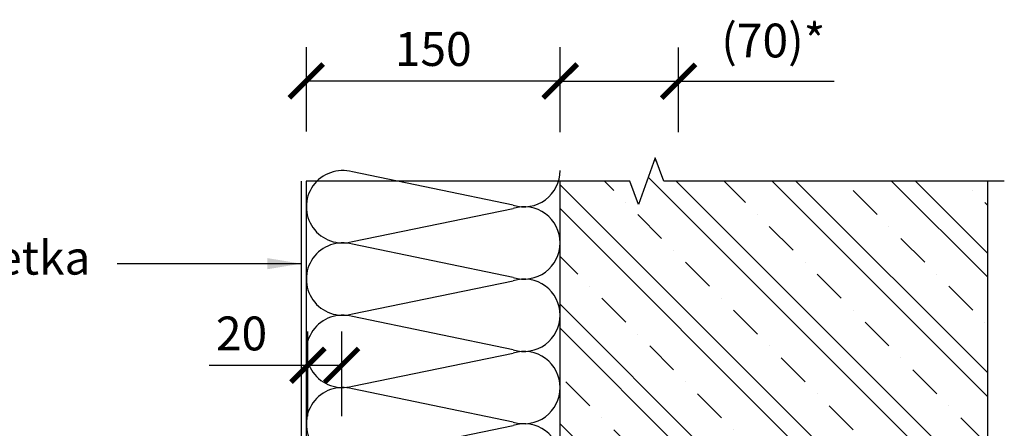
# Model space of a CAD drawing. Units: millimetres. Extents: x -23727 to 4048, y -3528 to 11768.
# Drawn here: x -10047 to -9465, y 5404 to 5645 of the extents above; entities that cross this region are included whole.
import ezdxf

# ---------------------------------------------------------------- set-up
doc = ezdxf.new("R2010")
doc.units = ezdxf.units.MM
for name, color, linetype in [('3_Ksystem_Stredne hrubá', 2, 'Continuous'), ('4_Ksystem_Hrubá', 3, 'Continuous'), ('7_Ksystem_Text', 7, 'Continuous'), ('8_Ksystem_Kóty', 33, 'Continuous'), ('9_Ksystem_Šráfa', 8, 'Continuous'), ('ZATEPLENIE', 52, 'Continuous')]:
    doc.layers.add(name, color=color, linetype=linetype)
doc.styles.add('FMK_050', font='simplee.shx', dxfattribs={"width": 0.85, "height": 100})
doc.styles.add('Simplee', font='simplee.shx', dxfattribs={"width": 0.8})
doc.dimstyles.new('Ksystem 010', dxfattribs={"dimscale": 10, "dimtxt": 2, "dimasz": 2, "dimexe": 2, "dimexo": 0.625, "dimtad": 1, "dimdec": 0, "dimtxsty": 'Simplee', "dimblk": 'ARCHTICK', "dimcen": 2.5, "dimclrd": 256, "dimclre": 256, "dimclrt": 7, "dimadec": 0, "dimazin": 0, "dimtfac": 1, "dimtdec": 0, "dimtmove": 0, "dimatfit": 3, "dimfxl": 3, "dimfxlon": 1, "dimarcsym": 0})

# ---------------------------------------------------------------- blocks, each defined once
blk = doc.blocks.new('_ArchTick')
at = {"color": 0, "linetype": 'ByBlock', "const_width": 0.15}
blk.add_lwpolyline([(-0.5, -0.5), (0.5, 0.5)], dxfattribs=at)
blk = doc.blocks.new('*D466')
at = {"layer": '8_Ksystem_Kóty', "lineweight": -2, "transparency": 16777216}
for p, q in [((-9877.95, 5579.18), (-9877.95, 5629.18)), ((-9727.95, 5579.18), (-9727.95, 5629.18)), ((-9877.95, 5609.18), (-9727.95, 5609.18))]:
    blk.add_line(p, q, dxfattribs=at)
at = {"layer": 'Defpoints', "color": 0, "lineweight": 15, "transparency": 16777216}
for p in [(-9727.95, 5609.18), (-9877.95, 5525.4), (-9727.95, 5525.4)]:
    blk.add_point(p, dxfattribs=at)
at = {"layer": '8_Ksystem_Kóty', "lineweight": -2, "transparency": 16777216, "xscale": 20, "yscale": 20, "zscale": 20, "rotation": 180}
blk.add_blockref('_ArchTick', (-9877.95, 5609.18), dxfattribs=at)
at = {"layer": '8_Ksystem_Kóty', "lineweight": -2, "transparency": 16777216, "xscale": 20, "yscale": 20, "zscale": 20}
blk.add_blockref('_ArchTick', (-9727.95, 5609.18), dxfattribs=at)
at = {"layer": '8_Ksystem_Kóty', "color": 7, "transparency": 16777216, "insert": (-9802.95, 5625.43), "char_height": 20, "attachment_point": 5, "style": 'Simplee'}
blk.add_mtext('150', dxfattribs=at)
blk = doc.blocks.new('*U147')
at = {"color": 0, "lineweight": -2}
for p, q in [((-0.3245, -0.2386), (-1.4359, -0.0095)), ((-1.4359, -0.4905), (-0.3245, -0.2614)), ((-0.3245, -0.7386), (-1.4359, -0.5095)), ((-1.4359, -0.9905), (-0.3245, -0.7614)), ((-0.3245, -1.2386), (-1.4359, -1.0095)), ((-1.4359, -1.4905), (-0.3245, -1.2614)), ((-0.3245, -1.7386), (-1.4359, -1.5095)), ((-1.4359, -1.9905), (-0.3245, -1.7614)), ((-0.3245, -2.2386), (-1.4359, -2.0095)), ((-1.4359, -2.4905), (-0.3245, -2.2614)), ((-0.3245, -2.7386), (-1.4359, -2.5095)), ((-1.4359, -2.9905), (-0.3245, -2.7614))]:
    blk.add_line(p, q, dxfattribs=at)
for centre, start, end in [((-1.504, -0.25), 74.18298, 285.81702), ((-0.25, 0), 252.66738, 360), ((-0.25, -0.5), 0, 107.33262), ((-1.504, -0.75), 74.18298, 285.81702), ((-0.25, -0.5), 252.66738, 360), ((-0.25, -1), 0, 107.33262), ((-1.504, -1.25), 74.18298, 285.81702), ((-0.25, -1), 252.66738, 360), ((-0.25, -1.5), 0, 107.33262), ((-1.504, -1.75), 74.18298, 285.81702), ((-0.25, -1.5), 252.66738, 360), ((-0.25, -2), 0, 107.33262), ((-1.504, -2.25), 74.18298, 285.81702), ((-0.25, -2), 252.66738, 360), ((-0.25, -2.5), 0, 107.33262), ((-1.504, -2.75), 74.18298, 285.81702), ((-0.25, -2.5), 252.66738, 360), ((-0.25, -3), 0, 107.33262)]:
    blk.add_arc(centre, 0.25, start, end, dxfattribs=at)
blk = doc.blocks.new('*D470')
at = {"layer": '8_Ksystem_Kóty', "lineweight": -2, "transparency": 16777216}
for p, q in [((-9727.95, 5578.96), (-9727.95, 5628.96)), ((-9657.95, 5578.96), (-9657.95, 5628.96)), ((-9727.95, 5608.96), (-9657.95, 5608.96)), ((-9657.95, 5608.96), (-9566.02, 5608.96))]:
    blk.add_line(p, q, dxfattribs=at)
at = {"layer": 'Defpoints', "color": 0, "lineweight": 15, "transparency": 16777216}
for p in [(-9657.95, 5608.96), (-9727.95, 5333.59), (-9657.95, 5333.59)]:
    blk.add_point(p, dxfattribs=at)
at = {"layer": '8_Ksystem_Kóty', "lineweight": -2, "transparency": 16777216, "xscale": 20, "yscale": 20, "zscale": 20, "rotation": 180}
blk.add_blockref('_ArchTick', (-9727.95, 5608.96), dxfattribs=at)
at = {"layer": '8_Ksystem_Kóty', "lineweight": -2, "transparency": 16777216, "xscale": 20, "yscale": 20, "zscale": 20}
blk.add_blockref('_ArchTick', (-9657.95, 5608.96), dxfattribs=at)
at = {"layer": '8_Ksystem_Kóty', "color": 7, "transparency": 16777216, "insert": (-9601.99, 5630.45), "char_height": 20, "width": 25.9048, "attachment_point": 5, "style": 'Simplee'}
blk.add_mtext('(70)*', dxfattribs=at)
blk = doc.blocks.new('*D478')
at = {"layer": '8_Ksystem_Kóty', "lineweight": -2, "transparency": 16777216}
for p, q in [((-9877.05, 5411.02), (-9877.05, 5461.02)), ((-9857.05, 5411.02), (-9857.05, 5461.02)), ((-9877.05, 5441.02), (-9935.45, 5441.02)), ((-9857.05, 5441.02), (-9877.05, 5441.02))]:
    blk.add_line(p, q, dxfattribs=at)
at = {"layer": 'Defpoints', "color": 0, "lineweight": 15, "transparency": 16777216}
for p in [(-9877.05, 5441.02), (-9877.05, 5400.41), (-9857.05, 5400.41)]:
    blk.add_point(p, dxfattribs=at)
at = {"layer": '8_Ksystem_Kóty', "lineweight": -2, "transparency": 16777216, "xscale": 20, "yscale": 20, "zscale": 20, "rotation": 180}
blk.add_blockref('_ArchTick', (-9877.05, 5441.02), dxfattribs=at)
at = {"layer": '8_Ksystem_Kóty', "lineweight": -2, "transparency": 16777216, "xscale": 20, "yscale": 20, "zscale": 20}
blk.add_blockref('_ArchTick', (-9857.05, 5441.02), dxfattribs=at)
at = {"layer": '8_Ksystem_Kóty', "color": 7, "transparency": 16777216, "insert": (-9916.25, 5457.27), "char_height": 20, "attachment_point": 5, "style": 'Simplee', "bg_fill": 3, "box_fill_scale": 1.1, "bg_fill_color": 256, "bg_fill_true_color": 13158600, "bg_fill_transparency": 0}
blk.add_mtext('20', dxfattribs=at)

msp = doc.modelspace()

# ---------------------------------------------------------------- hatches: boundary and pattern name
at = {"layer": '9_Ksystem_Šráfa'}
h = msp.add_hatch(dxfattribs=at)
h.set_pattern_fill('ZELEZOBETON', color=256, scale=10, angle=90, style=0)
h.set_pattern_definition([(135, (-9371.015, 1923.966), (-35.35534, -35.35534), []), (135, (-9371.015, 1938.11), (-35.35534, -35.35534), []), (135, (-9371.015, 1966.39), (-49.4975, -21.2132), [20, -10, 0, -10])])
h.paths.add_polyline_path([(-9641.6202, 5034.3464), (-9641.6202, 5045.8703), (-9653.5249, 5045.8703), (-9653.5249, 5034.3464)], flags=16)
h.paths.add_polyline_path([(-9686.7023, 5549.8672), (-9727.9523, 5549.8672), (-9727.9523, 5333.5908), (-9657.9523, 5333.5908), (-9657.9523, 4953.5908), (-9475.4523, 4953.5908), (-9475.1928, 5549.8672), (-9666.7023, 5549.8672), (-9671.7023, 5563.6046), (-9681.7023, 5536.1298)])

# ---------------------------------------------------------------- linework, layer by layer
at = {"layer": '3_Ksystem_Stredne hrubá'}
for p, q in [((-9727.9523, 5333.5908), (-9727.9523, 5549.8672)), ((-9475.4523, 5549.8672), (-9475.4523, 4953.5908))]:
    msp.add_line(p, q, dxfattribs=at)
at = {"layer": '4_Ksystem_Hrubá'}
for p, q in [((-9880.9523, 5549.8672), (-9880.9523, 4927.0905)), ((-9877.9523, 5549.8672), (-9877.9523, 4927.0905))]:
    msp.add_line(p, q, dxfattribs=at)
at = {"layer": '8_Ksystem_Kóty', "linetype": 'Continuous'}
msp.add_lwpolyline([(-9465.4523, 5549.8672), (-9666.7023, 5549.8672), (-9671.7023, 5563.6046), (-9681.7023, 5536.1298), (-9686.7023, 5549.8672), (-9877.9523, 5549.8672)], dxfattribs=at)

# ---------------------------------------------------------------- block references
at = {"layer": 'ZATEPLENIE', "color": 124, "xscale": 85.51641070396707, "yscale": 85.51641070396707, "zscale": 85.51641070396707}
msp.add_blockref('*U147', (-9727.9523, 5556.1424), dxfattribs=at)

# ---------------------------------------------------------------- texts
at = {"layer": '7_Ksystem_Text', "insert": (-10005.4978, 5514.651), "char_height": 20, "width": 892.146211, "attachment_point": 3, "style": 'FMK_050'}
msp.add_mtext('{\\Fromans|c238;Ext.omietka}', dxfattribs=at)

# ---------------------------------------------------------------- dimensions: what is measured, and where the dimension line sits
at = {"layer": '8_Ksystem_Kóty'}
dim = msp.add_linear_dim(base=(-9657.9523, 5608.9649), p1=(-9727.9523, 5333.5908), p2=(-9657.9523, 5333.5908), text='(<>)*', dimstyle='Ksystem 010', override={"dimrnd": 5}, dxfattribs=at)
dim.commit()
dim.dimension.update_dxf_attribs({"geometry": '*D470', "text_midpoint": (-9601.988, 5630.453)})
dim = msp.add_linear_dim(base=(-9727.9523, 5609.1809), p1=(-9877.9523, 5525.3961), p2=(-9727.9523, 5525.3961), dimstyle='Ksystem 010', override={"dimrnd": 5}, dxfattribs=at)
dim.commit()
dim.dimension.update_dxf_attribs({"geometry": '*D466', "text_midpoint": (-9802.9523, 5625.4309)})

# ---------------------------------------------------------------- leaders
msp.add_leader([(-9880.9523, 5501.1209), (-9989.7873, 5501.1209)], dimstyle='Ksystem 010', dxfattribs=at)

# ---------------------------------------------------------------- next in the draw order: dimensions: what is measured, and where the dimension line sits
dim = msp.add_linear_dim(base=(-9877.0498, 5441.0222), p1=(-9857.0498, 5400.4058), p2=(-9877.0498, 5400.4058), dimstyle='Ksystem 010', override={"dimrnd": 1, "dimtfill": 1}, dxfattribs=at)
dim.commit()
dim.dimension.update_dxf_attribs({"geometry": '*D478', "text_midpoint": (-9916.2522, 5457.2722)})

doc.saveas('drawing.dxf')
